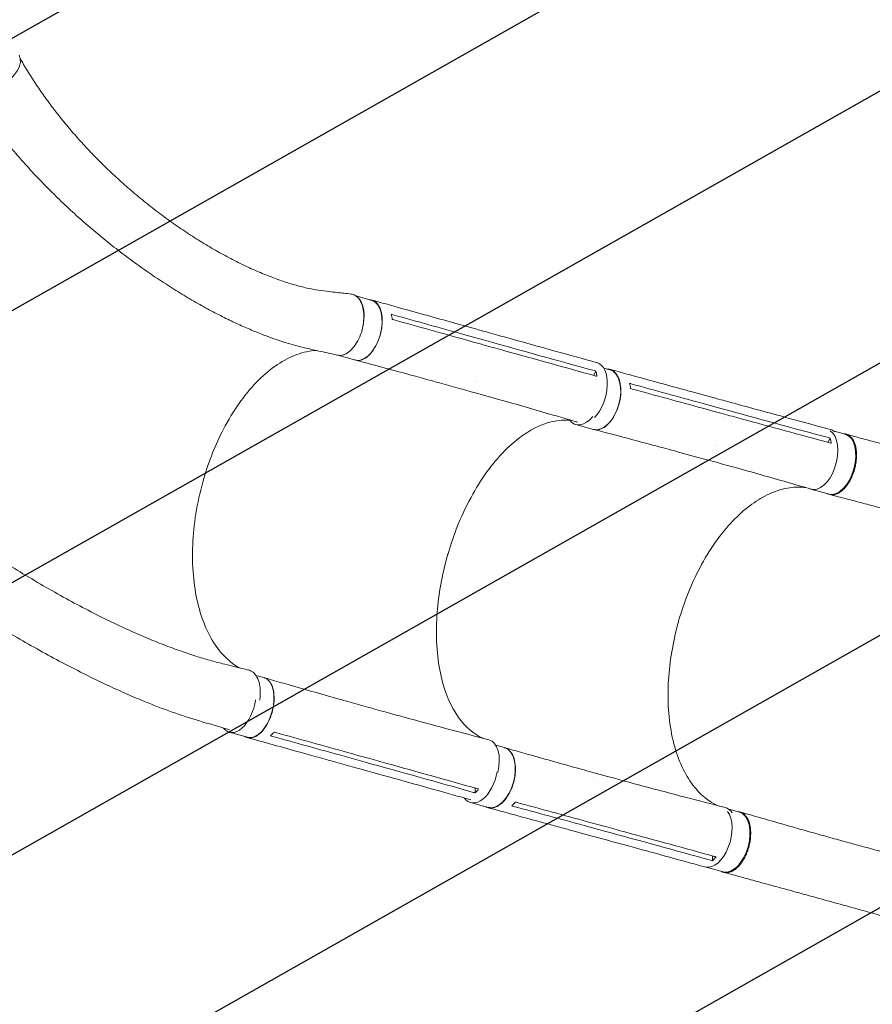
# Model space of a CAD drawing. Units: millimetres. Extents: x -4460 to 3847, y -3198 to 5146.
# Drawn here: x 116 to 1259, y -1923 to -603 of the extents above; entities that cross this region are included whole.
import ezdxf

# ---------------------------------------------------------------- set-up
doc = ezdxf.new("R2010")
doc.units = ezdxf.units.MM
doc.header["$LTSCALE"] = 20
doc.linetypes.add('HIDDEN', pattern=[9.525, 6.35, -3.175])
for name, color, linetype in [('2d', 230, 'Continuous'), ('AS-Free_Space', 31, 'HIDDEN'), ('AS-Free_Space_Hatch', 31, 'HIDDEN')]:
    doc.layers.add(name, color=color, linetype=linetype)

msp = doc.modelspace()

# ---------------------------------------------------------------- hatches: boundary and pattern name
at = {"layer": 'AS-Free_Space_Hatch'}
h = msp.add_hatch(dxfattribs=at)
h.set_pattern_fill('ANSI31', color=256, scale=100)
h.set_pattern_definition([(29.547, (698.46, -291.76), (-156.57, 276.21), [])])
edge = h.paths.add_edge_path()
edge.add_arc((-223, 695.7), 500, 330.9142, 360, ccw=False)
edge.add_arc((-458.9, -287.1), 1000, 30, 47.7125, ccw=False)
edge.add_line((407.1, 212.9), (698.5, -291.8))
edge.add_line((698.5, -291.8), (2067.3, -670.2))
edge.add_arc((1800.8, -1634), 1000, -105.4534, 74.5466, ccw=False)
edge.add_line((1534.4, -2597.9), (165.5, -2219.5))
edge.add_arc((698.5, -291.8), 2000, 210, 254.5466, ccw=False)
edge.add_line((-1033.6, -1291.8), (-1324.9, -787.1))
edge.add_arc((-458.9, -287.1), 1000, 105.2934, 210, ccw=False)
edge.add_arc((-223, 695.7), 500, 180, 182.0918, ccw=False)
edge.add_arc((-223, 695.7), 500, 0, 180, ccw=False)

# ---------------------------------------------------------------- linework, layer by layer
at = {"layer": '2d', "lineweight": 0}
for p, q in [((566.6, -973.4), (588, -979.4)), ((700.4, -1010.3), (728.6, -1018.1)), ((712.5, -1025.5), (740.7, -1033.3)), ((542.7, -1052.9), (565.8, -1059.3)), ((742.1, -1043.6), (742.1, -1043.6)), ((884.8, -1079.8), (888.2, -1074.1)), ((898.6, -1070), (906.8, -1072.2)), ((678.7, -1090), (706.8, -1097.8)), ((1017, -1101.9), (1044.7, -1109.5)), ((1029.9, -1117.1), (1057.5, -1124.7)), ((1059.2, -1135.1), (1059.2, -1135.1)), ((861.3, -1145.8), (885, -1152.3)), ((1207.3, -1154.7), (1222.5, -1158.8)), ((1198.8, -1169.6), (1202.1, -1163.9)), ((995.7, -1181.7), (1023.3, -1189.3)), ((1176.7, -1232.4), (1200.7, -1238.9)), ((432.4, -1482), (443.2, -1485)), ((555.7, -1517.1), (583.9, -1525)), ((564.5, -1524.4), (564.5, -1524.4)), ((396.8, -1558.3), (421, -1565)), ((753.8, -1575.7), (765.7, -1578.9)), ((533.2, -1596.6), (561.3, -1604.4)), ((550.7, -1590.4), (578.9, -1598.3)), ((585.7, -1590.1), (585.7, -1590.1)), ((876, -1609.8), (903.6, -1617.4)), ((885.3, -1617.4), (885.3, -1617.4)), ((726.2, -1639.5), (726.4, -1633.1)), ((720.1, -1652.5), (743.8, -1659)), ((1066.1, -1661.4), (1080.7, -1665.3)), ((853.9, -1689.4), (881.4, -1696.9)), ((872.2, -1683.2), (899.8, -1690.8)), ((906.7, -1682.6), (906.7, -1682.6)), ((1044.3, -1730.5), (1044.3, -1724)), ((1041, -1740.6), (1058.9, -1745.4))]:
    msp.add_line(p, q, dxfattribs=at)
at = {"layer": '2d', "lineweight": 0, "extrusion": (0, 0, -1)}
for centre, major_axis, ratio, start_param, end_param in [((79.3, -671.7), (35.5, 21.4), 0.568862, 0.009913, 3.141593), ((576.9, -1019.4), (11.1, 40), 0.54926, 0.013713, 3.141593), ((576.9, -1019.4), (11.1, 40), 0.54926, 0, 0.013713), ((878.5, -1103.3), (11.3, 40.5), 0.54926, -0.001083, 2.356534), ((895.9, -1112.2), (10.9, 40), 0.574528, 0.008899, 3.141593), ((895.9, -1112.2), (10.9, 40), 0.574528, 0, 0.008899), ((1211.6, -1198.9), (10.9, 40), 0.55715, 0.014078, 3.141593), ((1191.6, -1193), (11.1, 40.5), 0.574528, -0.001169, 0.264192), ((1211.6, -1198.9), (10.9, 40), 0.55715, 0, 0.014078), ((1191.6, -1193), (-11.1, -40.5), 0.574528, -0.058642, 0.010338), ((432.1, -1525), (11.1, 40), 0.54926, 0.013713, 3.141593), ((432.1, -1525), (11.1, 40), 0.54926, 0, 0.013713), ((754.7, -1618.9), (10.9, 40), 0.574528, 0.008899, 3.141593), ((754.7, -1618.9), (10.9, 40), 0.574528, 0, 0.008899), ((1069.8, -1705.4), (10.9, 40), 0.55715, 0.014078, 3.141593), ((1069.8, -1705.4), (10.9, 40), 0.55715, 0, 0.014078)]:
    msp.add_ellipse(centre, major_axis=major_axis, ratio=ratio, start_param=start_param, end_param=end_param, dxfattribs=at)
at = {"layer": '2d', "lineweight": 0}
for centre, major_axis, ratio, start_param, end_param in [((552.8, -1012.6), (11.1, 40), 0.54926, -1.58093, -0.233028), ((552.8, -1012.6), (-11.1, -40), 0.54926, 0.136187, 0.416777), ((872.2, -1105.8), (-10.9, -40), 0.574528, -0.436841, 0.92667), ((1187.6, -1192.4), (-10.9, -40), 0.55715, -0.062227, 2.971426), ((408, -1518.3), (-11.1, -40), 0.54926, -0.406095, 1.805865), ((733.7, -1608.9), (11.3, 40.5), 0.54926, -1.494583, 0.009777), ((731, -1612.5), (-10.9, -40), 0.574528, -0.42538, 1.757624), ((1050.5, -1699.7), (11.1, 40.5), 0.574528, -0.458056, 0.010422), ((1045.8, -1698.8), (-10.9, -40), 0.55715, 0.017936, 2.737052), ((1050.5, -1699.7), (-11.1, -40.5), 0.574528, -0.001226, 0.072581)]:
    msp.add_ellipse(centre, major_axis=major_axis, ratio=ratio, start_param=start_param, end_param=end_param, dxfattribs=at)
for points, knots in [([(116.7, -655.4), (116.9, -655.8), (117.2, -656.2), (119, -659.5), (120.7, -662.4), (125.8, -670.9), (129.3, -676.6), (136.6, -687.9), (140.4, -693.6), (148.3, -704.9), (152.4, -710.6), (160.9, -722.1), (165.3, -727.8), (174.4, -739.2), (179.1, -744.9), (188.9, -756.4), (193.9, -762.1), (204.2, -773.5), (209.6, -779.1), (220.5, -790.4), (226.1, -796), (237.7, -807.2), (243.5, -812.7), (255.6, -823.6), (261.7, -829), (274.3, -839.7), (280.6, -844.9), (293.6, -855.2), (300.1, -860.3), (313.4, -870.1), (320.1, -875), (333.7, -884.4), (340.5, -888.9), (354.1, -897.7), (361, -902), (374.7, -910.2), (381.6, -914.1), (395.2, -921.6), (402, -925.1), (415.4, -931.8), (422, -934.9), (435.1, -940.8), (441.6, -943.5), (454.2, -948.5), (460.4, -950.8), (472.4, -955), (478.3, -956.8), (489.7, -960.1), (495.2, -961.5), (505.9, -963.9), (511, -964.9), (520.9, -966.4), (525.7, -967), (534.3, -968), (537.9, -968.4), (547.6, -969.5), (553.7, -970.1), (559.9, -970.8)], [8.138251, 8.138251, 8.138251, 8.138251, 10.002669, 10.002669, 22.93495, 22.93495, 49.291207, 49.291207, 76.465043, 76.465043, 104.720502, 104.720502, 134.038483, 134.038483, 164.390679, 164.390679, 195.731669, 195.731669, 227.996629, 227.996629, 261.098899, 261.098899, 294.927661, 294.927661, 329.345959, 329.345959, 364.189344, 364.189344, 399.265537, 399.265537, 434.355514, 434.355514, 469.216466, 469.216466, 503.586982, 503.586982, 537.194601, 537.194601, 569.765599, 569.765599, 601.036429, 601.036429, 630.765862, 630.765862, 658.74657, 658.74657, 684.814844, 684.814844, 708.857364, 708.857364, 730.814408, 730.814408, 750.687927, 750.687927, 764.891825, 764.891825, 788.971116, 788.971116, 788.971116, 788.971116]), ([(541.8, -1052.7), (539.2, -1052.2), (536.6, -1051.6), (526.4, -1049.3), (518.7, -1047.6), (493.4, -1042), (475.1, -1037.2), (454, -1029.8), (449.6, -1028.2), (439.7, -1024.5), (434.1, -1022.2), (422.7, -1017.5), (416.8, -1014.9), (404.7, -1009.4), (398.5, -1006.4), (385.6, -1000.1), (379.1, -996.7), (365.6, -989.6), (358.8, -985.8), (344.8, -977.8), (337.7, -973.6), (323.3, -964.8), (316, -960.2), (301.3, -950.6), (293.9, -945.6), (279.1, -935.3), (271.7, -930), (256.9, -919.1), (249.5, -913.5), (234.9, -902.1), (227.7, -896.2), (213.4, -884.3), (206.4, -878.3), (192.5, -866.1), (185.7, -859.9), (172.4, -847.4), (165.9, -841.1), (153.1, -828.5), (146.9, -822.1), (134.8, -809.4), (128.9, -803), (117.4, -790.2), (111.8, -783.9), (101.1, -771.1), (95.9, -764.7), (85.8, -752), (80.9, -745.7), (71.5, -733.1), (67, -726.8), (58.2, -714.3), (54, -708.1), (48.7, -699.9), (47.5, -698), (46.2, -696.1)], [0, 0, 0, 0, 10.000001, 10.000001, 40.000023, 40.000023, 108.609147, 108.609147, 126.724324, 126.724324, 150.335128, 150.335128, 175.988132, 175.988132, 203.877253, 203.877253, 233.950567, 233.950567, 266.086625, 266.086625, 300.079492, 300.079492, 335.642784, 335.642784, 372.425238, 372.425238, 410.036362, 410.036362, 448.076638, 448.076638, 486.165461, 486.165461, 523.977228, 523.977228, 561.210422, 561.210422, 597.623319, 597.623319, 633.029689, 633.029689, 667.292086, 667.292086, 700.315454, 700.315454, 732.040531, 732.040531, 762.437699, 762.437699, 791.501577, 791.501577, 819.246412, 819.246412, 827.445013, 827.445013, 827.445013, 827.445013]), ([(541.8, -1052.7), (543.6, -1053.1), (548, -1053.2), (555.2, -1050.3), (562.7, -1043.6), (569.2, -1033.9), (574.1, -1022.3), (576.9, -1009.7), (577.4, -997.3), (575.5, -986.2), (571.4, -977.5), (566, -972.4), (561.8, -971), (559.9, -970.8)], [0.0772572, 0.0772572, 0.0772572, 0.0772572, 0.125, 0.1875, 0.25, 0.3125, 0.375, 0.4375, 0.5, 0.5625, 0.625, 0.6875, 0.7365261, 0.7365261, 0.7365261, 0.7365261]), ([(584.8, -978.5), (586.8, -978.5), (591.1, -979.5), (596.6, -984.5), (600.4, -993), (602.1, -1004), (601.4, -1016.4), (598.3, -1029), (593.3, -1040.8), (586.7, -1050.4), (579.2, -1057.2), (571.8, -1060.2), (567.3, -1059.9), (565.4, -1059.2)], [0.05315, 0.05315, 0.05315, 0.05315, 0.064078, 0.0768936, 0.0897092, 0.1025248, 0.1153405, 0.1281561, 0.1409717, 0.1537873, 0.1666029, 0.1794185, 0.1907379, 0.1907379, 0.1907379, 0.1907379]), ([(588.1, -978.9), (590.8, -979.7), (593.5, -980.4), (604.2, -983.4), (612.3, -985.7), (644.4, -994.7), (668.6, -1001.4), (695.3, -1008.8), (697.9, -1009.5), (700.4, -1010.3)], [0, 0, 0, 0, 10, 10, 40, 40, 130.000008, 130.000008, 139.57933, 139.57933, 139.57933, 139.57933]), ([(728.6, -1018.1), (731.3, -1018.9), (734, -1019.6), (744.7, -1022.6), (752.8, -1024.8), (785, -1033.8), (809.1, -1040.5), (852.1, -1052.4), (870.9, -1057.6), (889.7, -1062.8)], [0.055821, 0.055821, 0.055821, 0.055821, 10, 10, 40, 40, 130.000013, 130.000013, 200.00012, 200.00012, 200.00012, 200.00012]), ([(713.7, -1032.3), (718.4, -1033.6), (723, -1034.9), (732.4, -1037.5), (737.1, -1038.8), (741.9, -1040.1)], [-35, -35, -35, -35, -17.675, -17.675, 0, 0, 0, 0]), ([(887, -1080.4), (846.7, -1069.2), (806.4, -1058.1), (758.1, -1044.6), (750, -1042.4), (741.9, -1040.1)], [0.003, 0.003, 0.003, 0.003, 0.1527899, 0.1527899, 0.1830004, 0.1830004, 0.1830004, 0.1830004]), ([(513, -1046.3), (512, -1046.4), (511, -1046.5), (501.5, -1047.4), (492.8, -1049.6), (466.6, -1060.2), (449.2, -1072.5), (416.6, -1106.4), (401.7, -1127.6), (378.4, -1172.3), (369.5, -1194.6), (354.6, -1245.5), (349.6, -1274.1), (346.4, -1329.8), (348.3, -1356.4), (358.6, -1404.1), (366.9, -1424.9), (387.1, -1454.7), (397.9, -1465), (410, -1471.8)], [-445.196051, -445.196051, -445.196051, -445.196051, -442.397167, -442.397167, -418.323781, -418.323781, -370.004471, -370.004471, -321.706949, -321.706949, -281.101597, -281.101597, -232.832467, -232.832467, -184.54376, -184.54376, -136.225925, -136.225925, -96.617435, -96.617435, -96.617435, -96.617435]), ([(678.7, -1089.9), (676, -1089.2), (673.3, -1088.5), (662.6, -1085.5), (654.5, -1083.3), (622.3, -1074.5), (598, -1067.9), (571.2, -1060.8), (568.6, -1060.1), (566, -1059.4)], [0, 0, 0, 0, 10.000001, 10.000001, 40.000019, 40.000019, 130.000419, 130.000419, 139.58189, 139.58189, 139.58189, 139.58189]), ([(903.4, -1071.3), (905.5, -1071.3), (910, -1072.4), (915.7, -1077.3), (919.9, -1085.8), (921.9, -1096.8), (921.4, -1109.2), (918.4, -1121.9), (913.4, -1133.7), (906.7, -1143.4), (899, -1150.1), (891.4, -1153.2), (886.6, -1152.8), (884.5, -1152.2)], [0.0533525, 0.0533525, 0.0533525, 0.0533525, 0.064078, 0.0768936, 0.0897092, 0.1025248, 0.1153405, 0.1281561, 0.1409717, 0.1537873, 0.1666029, 0.1794185, 0.1908975, 0.1908975, 0.1908975, 0.1908975]), ([(888.2, -1074.1), (888.6, -1075.8), (888.9, -1077.6), (889.3, -1080), (889.3, -1080.5), (889.4, -1081.1)], [-87.348443, -87.348443, -87.348443, -87.348443, -81.137316, -81.137316, -79.32713, -79.32713, -79.32713, -79.32713]), ([(906.9, -1071.8), (909.6, -1072.5), (912.2, -1073.2), (922.7, -1076.1), (930.6, -1078.3), (962.1, -1086.9), (985.8, -1093.4), (1012, -1100.5), (1014.5, -1101.2), (1017, -1101.9)], [0, 0, 0, 0, 10, 10, 40, 40, 130.000008, 130.000008, 139.579333, 139.579333, 139.579333, 139.579333]), ([(863.5, -1142.6), (862, -1142.2), (860.5, -1141.7), (851.1, -1138.9), (843.1, -1136.6), (811.2, -1127.3), (787.2, -1120.3), (744.4, -1108.2), (725.6, -1103), (706.9, -1097.8)], [4.345606, 4.345606, 4.345606, 4.345606, 10.000001, 10.000001, 40.00003, 40.00003, 130.000775, 130.000775, 200.008751, 200.008751, 200.008751, 200.008751]), ([(1044.7, -1109.5), (1047.3, -1110.2), (1050, -1110.9), (1060.5, -1113.8), (1068.4, -1115.9), (1099.9, -1124.6), (1123.6, -1131), (1165.8, -1142.5), (1184.2, -1147.5), (1202.7, -1152.5)], [0.059471, 0.059471, 0.059471, 0.059471, 10, 10, 40, 40, 130.000013, 130.000013, 200.00012, 200.00012, 200.00012, 200.00012]), ([(1031.2, -1123.9), (1035.8, -1125.2), (1040.4, -1126.4), (1049.6, -1128.9), (1054.2, -1130.2), (1058.9, -1131.5)], [-35, -35, -35, -35, -17.675, -17.675, 0, 0, 0, 0]), ([(1201.2, -1170.2), (1161.6, -1159.5), (1122.2, -1148.8), (1074.8, -1135.8), (1066.8, -1133.6), (1058.9, -1131.5)], [0.003, 0.003, 0.003, 0.003, 0.1527899, 0.1527899, 0.1830004, 0.1830004, 0.1830004, 0.1830004]), ([(689.4, -1320.5), (689.8, -1319.3), (690, -1318.6), (697.5, -1292.9), (707, -1269.4), (731.1, -1223.5), (745.9, -1202.1), (776.4, -1169.6), (791.5, -1157.9), (822.5, -1142.2), (838.1, -1138.8), (852.9, -1140), (853, -1140), (853, -1140)], [453.099718, 453.099718, 453.099718, 453.099718, 459.169958, 459.169958, 585.146113, 585.146113, 727.735654, 727.735654, 854.158378, 854.158378, 985.748671, 985.748671, 986.082476, 986.082476, 986.082476, 986.082476]), ([(995.7, -1181.7), (993.1, -1181), (990.4, -1180.3), (979.9, -1177.4), (972, -1175.3), (940.4, -1166.8), (916.6, -1160.6), (890.3, -1153.7), (887.8, -1153), (885.2, -1152.4)], [0, 0, 0, 0, 10.000001, 10.000001, 40.000019, 40.000019, 130.000425, 130.000425, 139.581889, 139.581889, 139.581889, 139.581889]), ([(1219.9, -1158.1), (1220.2, -1158.1), (1220.6, -1158.1), (1221.3, -1158.2), (1221.7, -1158.2), (1222.3, -1158.3), (1222.6, -1158.4), (1223.6, -1158.6), (1224.2, -1158.8), (1226, -1159.5), (1227.1, -1160.2), (1228.5, -1161.3), (1228.8, -1161.5), (1229.3, -1162), (1229.5, -1162.2), (1230.3, -1163), (1230.8, -1163.5), (1232.1, -1165.3), (1233, -1166.6), (1234.1, -1168.8), (1234.4, -1169.6), (1235, -1171.2), (1235.3, -1172.1), (1236.1, -1174.7), (1236.5, -1176.5), (1237, -1179.5), (1237.1, -1180.5), (1237.3, -1182.6), (1237.4, -1183.6), (1237.5, -1186.8), (1237.5, -1188.9), (1237.3, -1191.7), (1237.2, -1192.3), (1237.1, -1193.4), (1237.1, -1194), (1236.9, -1195.7), (1236.7, -1196.8), (1236.1, -1200.2), (1235.7, -1202.4), (1234.9, -1205.2), (1234.8, -1205.8), (1234.4, -1206.9), (1234.3, -1207.5), (1233.7, -1209.2), (1233.4, -1210.2), (1232.2, -1213.5), (1231.3, -1215.6), (1230.1, -1218.1), (1229.8, -1218.6), (1229.3, -1219.6), (1229.1, -1220.1), (1228.3, -1221.5), (1227.7, -1222.5), (1226.1, -1225.2), (1224.9, -1226.9), (1223.3, -1228.9), (1223, -1229.2), (1222.4, -1230), (1222, -1230.4), (1221.1, -1231.4), (1220.4, -1232.1), (1218.4, -1234), (1217.1, -1235.2), (1215.4, -1236.4), (1215, -1236.6), (1214.3, -1237), (1214, -1237.2), (1212.9, -1237.8), (1212.2, -1238.2), (1210.1, -1239.1), (1208.8, -1239.5), (1207.1, -1239.8), (1206.7, -1239.8), (1206.1, -1239.9), (1205.7, -1239.9), (1204.7, -1239.9), (1204.1, -1239.9), (1202.1, -1239.7), (1200.9, -1239.4), (1199.3, -1238.7), (1199, -1238.5), (1198.6, -1238.4)], [0.0534111, 0.0534111, 0.0534111, 0.0534111, 0.0554462, 0.0554462, 0.0571789, 0.0571789, 0.0589116, 0.0589116, 0.062377, 0.062377, 0.0693078, 0.0693078, 0.0710405, 0.0710405, 0.0727732, 0.0727732, 0.0762386, 0.0762386, 0.0831694, 0.0831694, 0.0866347, 0.0866347, 0.0901001, 0.0901001, 0.0970309, 0.0970309, 0.1004963, 0.1004963, 0.1039617, 0.1039617, 0.1108925, 0.1108925, 0.1126252, 0.1126252, 0.1143579, 0.1143579, 0.1178232, 0.1178232, 0.124754, 0.124754, 0.1264867, 0.1264867, 0.1282194, 0.1282194, 0.1316848, 0.1316848, 0.1386156, 0.1386156, 0.1403483, 0.1403483, 0.142081, 0.142081, 0.1455464, 0.1455464, 0.1524771, 0.1524771, 0.1542098, 0.1542098, 0.1559425, 0.1559425, 0.1594079, 0.1594079, 0.1663387, 0.1663387, 0.1680714, 0.1680714, 0.1698041, 0.1698041, 0.1732695, 0.1732695, 0.1802003, 0.1802003, 0.181933, 0.181933, 0.1836657, 0.1836657, 0.187131, 0.187131, 0.1940618, 0.1940618, 0.1960967, 0.1960967, 0.1960967, 0.1960967]), ([(1223.4, -1158.6), (1226.1, -1159.3), (1228.9, -1160.1), (1238.8, -1162.8), (1245.9, -1164.8), (1260.4, -1168.7), (1267.7, -1170.7), (1282.3, -1174.8), (1289.7, -1176.8), (1304.6, -1180.9), (1312.1, -1183), (1327.2, -1187.1), (1334.7, -1189.2), (1349.9, -1193.4), (1357.5, -1195.5), (1372.8, -1199.7), (1380.5, -1201.8), (1395.8, -1206), (1403.5, -1208.1), (1418.9, -1212.4), (1426.6, -1214.5), (1442, -1218.8), (1449.7, -1220.9), (1465.1, -1225.2), (1472.8, -1227.3), (1488.3, -1231.6), (1496, -1233.7), (1511.4, -1238), (1519.1, -1240.1), (1529.4, -1243), (1532, -1243.7), (1534.6, -1244.4)], [0, 0, 0, 0, 10.000193, 10.000193, 35.372065, 35.372065, 60.78748, 60.78748, 86.212299, 86.212299, 111.586913, 111.586913, 136.864112, 136.864112, 162.009784, 162.009784, 187.002964, 187.002964, 211.83492, 211.83492, 236.50711, 236.50711, 261.027905, 261.027905, 285.408144, 285.408144, 309.655773, 309.655773, 333.770088, 333.770088, 341.910158, 341.910158, 341.910158, 341.910158]), ([(1202.1, -1163.9), (1202.6, -1165.6), (1203, -1167.4), (1203.4, -1169.8), (1203.5, -1170.3), (1203.5, -1170.9)], [-87.348443, -87.348443, -87.348443, -87.348443, -81.137316, -81.137316, -79.32713, -79.32713, -79.32713, -79.32713]), ([(1176, -1232.2), (1174.9, -1231.9), (1173.7, -1231.5), (1164.7, -1228.9), (1156.9, -1226.6), (1125.6, -1217.6), (1102.1, -1211), (1060.1, -1199.3), (1041.7, -1194.3), (1023.3, -1189.3)], [5.514088, 5.514088, 5.514088, 5.514088, 10.000001, 10.000001, 40.000031, 40.000031, 130.00078, 130.00078, 200.008936, 200.008936, 200.008936, 200.008936]), ([(998.6, -1410.9), (998.9, -1409.6), (999.1, -1408.9), (1006.5, -1383.2), (1015.9, -1359.7), (1040.1, -1313.6), (1055.2, -1292.2), (1086.4, -1259.6), (1101.9, -1247.9), (1133.9, -1232.1), (1150.2, -1228.6), (1166.7, -1229.9), (1167.8, -1230), (1168.9, -1230.1)], [453.099718, 453.099718, 453.099718, 453.099718, 459.169958, 459.169958, 585.146113, 585.146113, 727.735654, 727.735654, 854.158378, 854.158378, 985.748671, 985.748671, 994.98845, 994.98845, 994.98845, 994.98845]), ([(1512, -1325.4), (1508.8, -1324.5), (1505.6, -1323.6), (1495.2, -1320.6), (1488, -1318.6), (1473.5, -1314.5), (1466.2, -1312.4), (1451.6, -1308.2), (1444.2, -1306), (1429.3, -1301.7), (1421.8, -1299.5), (1406.7, -1295.2), (1399.1, -1293), (1383.9, -1288.7), (1376.2, -1286.5), (1360.9, -1282.2), (1353.3, -1280), (1337.9, -1275.7), (1330.2, -1273.6), (1314.9, -1269.4), (1307.3, -1267.4), (1292, -1263.3), (1284.4, -1261.3), (1269.3, -1257.3), (1261.8, -1255.3), (1246.8, -1251.4), (1239.4, -1249.4), (1224.7, -1245.6), (1217.4, -1243.7), (1207.3, -1241), (1204.4, -1240.3), (1201.5, -1239.5)], [0, 0, 0, 0, 10.000309, 10.000309, 32.60202, 32.60202, 55.562996, 55.562996, 79.026321, 79.026321, 102.976119, 102.976119, 127.369475, 127.369475, 152.140402, 152.140402, 177.215397, 177.215397, 202.529045, 202.529045, 228.028954, 228.028954, 253.667503, 253.667503, 279.38773, 279.38773, 305.114457, 305.114457, 330.757689, 330.757689, 341.172433, 341.172433, 341.172433, 341.172433]), ([(396.9, -1554.9), (396, -1554.6), (395.1, -1554.4), (386.3, -1551.8), (378.4, -1549.5), (346.6, -1540.2), (321.8, -1532.2), (291.1, -1520.2), (284.7, -1517.6), (270, -1511.5), (261.8, -1508), (245, -1500.5), (236.4, -1496.6), (218.8, -1488.2), (209.7, -1483.8), (191.2, -1474.5), (181.8, -1469.7), (162.5, -1459.5), (152.7, -1454.1), (132.7, -1443), (122.5, -1437.1), (101.9, -1425.1), (91.5, -1418.8), (70.5, -1405.9), (59.8, -1399.2), (38.5, -1385.5), (27.7, -1378.4), (6.2, -1364), (-4.6, -1356.6), (-26.1, -1341.5), (-36.8, -1333.8), (-58.1, -1318.2), (-68.6, -1310.3), (-89.5, -1294.3), (-99.9, -1286.2), (-120.3, -1269.9), (-130.4, -1261.6), (-143.7, -1250.5), (-147, -1247.7), (-150.4, -1244.9)], [6.690745, 6.690745, 6.690745, 6.690745, 10, 10, 40.000001, 40.000001, 130.15821, 130.15821, 154.123142, 154.123142, 184.772985, 184.772985, 217.134672, 217.134672, 251.366855, 251.366855, 287.432554, 287.432554, 325.259355, 325.259355, 364.72832, 364.72832, 405.670703, 405.670703, 447.86888, 447.86888, 491.062946, 491.062946, 534.963102, 534.963102, 579.26631, 579.26631, 623.674352, 623.674352, 667.910005, 667.910005, 711.728826, 711.728826, 726.490318, 726.490318, 726.490318, 726.490318]), ([(-23.8, -1247.6), (-19.6, -1250.8), (-15.3, -1254), (-1.1, -1264.5), (8.9, -1271.8), (29.2, -1286.3), (39.5, -1293.4), (60.2, -1307.4), (70.6, -1314.3), (91.5, -1327.8), (101.9, -1334.4), (122.8, -1347.3), (133.2, -1353.5), (153.8, -1365.5), (164, -1371.3), (184.1, -1382.4), (194, -1387.7), (213.4, -1397.9), (222.9, -1402.7), (241.5, -1411.7), (250.5, -1416), (268.1, -1424), (276.6, -1427.8), (293, -1434.7), (301, -1438), (316.4, -1443.9), (323.8, -1446.7), (338, -1451.7), (344.9, -1454), (358, -1458.2), (364.3, -1460.1), (376.3, -1463.4), (382, -1464.9), (391.8, -1467.3), (395.7, -1468.3), (404.2, -1470.4), (408.8, -1471.5), (416.7, -1473.5), (419.8, -1474.3), (423, -1475)], [530.064787, 530.064787, 530.064787, 530.064787, 547.957099, 547.957099, 589.804626, 589.804626, 631.958334, 631.958334, 674.10491, 674.10491, 715.876819, 715.876819, 756.875167, 756.875167, 796.7041, 796.7041, 835.008821, 835.008821, 871.506465, 871.506465, 906.002054, 906.002054, 938.388471, 938.388471, 968.635017, 968.635017, 996.770946, 996.770946, 1022.868966, 1022.868966, 1047.031356, 1047.031356, 1069.353084, 1069.353084, 1083.974449, 1083.974449, 1101.520087, 1101.520087, 1113.45544, 1113.45544, 1113.45544, 1113.45544]), ([(689.4, -1320.5), (689.3, -1320.8), (689.3, -1321), (688.2, -1324.6), (687.3, -1328.1), (679.9, -1356.9), (676, -1382.4), (673.4, -1434.5), (675.4, -1460.3), (685.7, -1505), (693.6, -1523.8), (713.2, -1551.2), (724.1, -1560.6), (736.4, -1566.2)], [-740.321572, -740.321572, -740.321572, -740.321572, -739.20094, -739.20094, -717.71152, -717.71152, -562.195713, -562.195713, -390.107116, -390.107116, -224.6365, -224.6365, -79.545934, -79.545934, -79.545934, -79.545934]), ([(998.6, -1410.9), (998.4, -1411.2), (998.4, -1411.4), (997.4, -1415), (996.5, -1418.5), (989.4, -1447.3), (985.8, -1473), (984.1, -1525.1), (986.7, -1550.9), (998.3, -1595.7), (1007, -1614.5), (1027.9, -1641.8), (1039.3, -1651.1), (1052.1, -1656.8)], [-740.321572, -740.321572, -740.321572, -740.321572, -739.20094, -739.20094, -717.71152, -717.71152, -562.195713, -562.195713, -390.107116, -390.107116, -224.6365, -224.6365, -80.933253, -80.933253, -80.933253, -80.933253]), ([(437.5, -1515.2), (437.9, -1512.9), (438.6, -1506.4), (438.1, -1496.2), (435.3, -1486.1), (430.3, -1478.6), (425.8, -1475.8), (423.2, -1475.1), (423, -1475)], [0.6529777, 0.6529777, 0.6529777, 0.6529777, 0.6875, 0.75, 0.8125, 0.875, 0.9375, 0.9436131, 0.9436131, 0.9436131, 0.9436131]), ([(417.7, -1564.1), (419.3, -1565), (423.3, -1566.3), (430.2, -1565.3), (438, -1560.3), (445.1, -1552), (451.1, -1541.2), (455.2, -1528.9), (457.1, -1516.2), (456.7, -1504.4), (454, -1494.6), (449.2, -1487.7), (445.1, -1485.5), (442.9, -1484.9)], [0.0543036, 0.0543036, 0.0543036, 0.0543036, 0.064078, 0.0768936, 0.0897092, 0.1025248, 0.1153405, 0.1281561, 0.1409717, 0.1537873, 0.1666029, 0.1794185, 0.1916169, 0.1916169, 0.1916169, 0.1916169]), ([(443.5, -1485.1), (446.2, -1485.9), (448.8, -1486.6), (459.6, -1489.7), (467.6, -1492.1), (499.8, -1501.3), (523.9, -1508.2), (550.6, -1515.7), (553.1, -1516.4), (555.7, -1517.1)], [0, 0, 0, 0, 10, 10, 40.000011, 40.000011, 130.000444, 130.000444, 139.581937, 139.581937, 139.581937, 139.581937]), ([(583.9, -1525), (586.6, -1525.7), (589.3, -1526.5), (600, -1529.5), (608, -1531.7), (640.2, -1540.6), (664.3, -1547.1), (707.2, -1558.6), (725.9, -1563.5), (744.7, -1568.4)], [0.055142, 0.055142, 0.055142, 0.055142, 10.000001, 10.000001, 40.000021, 40.000021, 130.000641, 130.000641, 200.008921, 200.008921, 200.008921, 200.008921]), ([(533.2, -1596.6), (530.5, -1595.8), (527.8, -1595.1), (517.1, -1592.1), (509, -1589.9), (476.8, -1580.9), (452.7, -1574.2), (426, -1566.8), (423.4, -1566.1), (420.8, -1565.4)], [0, 0, 0, 0, 10, 10, 40, 40, 130.000009, 130.000009, 139.57934, 139.57934, 139.57934, 139.57934]), ([(452.1, -1563.1), (453.3, -1562), (454.5, -1560.7), (456, -1558.9), (456.4, -1558.4), (456.7, -1558)], [78.615814, 78.615814, 78.615814, 78.615814, 83.538758, 83.538758, 85.052553, 85.052553, 85.052553, 85.052553]), ([(740.4, -1658), (742.1, -1659), (746.3, -1660.4), (753.6, -1659.3), (761.6, -1654.3), (768.9, -1646), (774.8, -1635.2), (778.9, -1622.8), (780.7, -1610.1), (780, -1598.3), (776.9, -1588.4), (771.9, -1581.6), (767.6, -1579.3), (765.3, -1578.8)], [0.0541011, 0.0541011, 0.0541011, 0.0541011, 0.064078, 0.0768936, 0.0897092, 0.1025248, 0.1153405, 0.1281561, 0.1409717, 0.1537873, 0.1666029, 0.1794185, 0.191469, 0.191469, 0.191469, 0.191469]), ([(765.9, -1579), (768.6, -1579.7), (771.2, -1580.5), (781.7, -1583.5), (789.6, -1585.7), (821.1, -1594.6), (844.8, -1601.2), (871, -1608.5), (873.5, -1609.2), (876, -1609.8)], [0, 0, 0, 0, 10, 10, 40.000011, 40.000011, 130.000445, 130.000445, 139.581911, 139.581911, 139.581911, 139.581911]), ([(555.3, -1585.4), (560, -1586.7), (564.6, -1588), (574, -1590.6), (578.7, -1591.9), (583.5, -1593.2)], [0.350093, 0.350093, 0.350093, 0.350093, 17.675, 17.675, 35.35, 35.35, 35.35, 35.35]), ([(728.5, -1633.7), (688.2, -1622.4), (648, -1611.2), (599.7, -1597.7), (591.6, -1595.5), (583.5, -1593.2)], [0.003, 0.003, 0.003, 0.003, 0.1527899, 0.1527899, 0.1830004, 0.1830004, 0.1830004, 0.1830004]), ([(720.4, -1648.8), (718.4, -1648.2), (716.3, -1647.7), (706.3, -1644.8), (698.2, -1642.6), (666, -1633.6), (641.8, -1626.8), (598.9, -1614.9), (580.1, -1609.6), (561.3, -1604.4)], [2.488986, 2.488986, 2.488986, 2.488986, 10, 10, 40.000001, 40.000001, 130.000021, 130.000021, 200.000132, 200.000132, 200.000132, 200.000132]), ([(903.7, -1617.4), (906.3, -1618.1), (908.9, -1618.8), (919.4, -1621.7), (927.3, -1623.9), (958.8, -1632.4), (982.5, -1638.7), (1024.5, -1649.7), (1042.9, -1654.5), (1061.3, -1659.1)], [0.058761, 0.058761, 0.058761, 0.058761, 10.000001, 10.000001, 40.000021, 40.000021, 130.00064, 130.00064, 200.009048, 200.009048, 200.009048, 200.009048]), ([(853.8, -1689.4), (851.2, -1688.7), (848.6, -1688), (838, -1685.1), (830.1, -1682.9), (798.6, -1674.3), (774.9, -1667.9), (748.7, -1660.8), (746.2, -1660.1), (743.7, -1659.4)], [0, 0, 0, 0, 10, 10, 40, 40, 130.000009, 130.000009, 139.579339, 139.579339, 139.579339, 139.579339]), ([(775.4, -1656.9), (776.6, -1655.8), (777.9, -1654.5), (779.4, -1652.7), (779.8, -1652.3), (780.1, -1651.8)], [78.615814, 78.615814, 78.615814, 78.615814, 83.538758, 83.538758, 85.052553, 85.052553, 85.052553, 85.052553]), ([(1056.2, -1744.7), (1056.4, -1744.8), (1056.5, -1744.9), (1057, -1745.1), (1057.3, -1745.3), (1057.9, -1745.6), (1058.2, -1745.7), (1059.1, -1746), (1059.8, -1746.2), (1061.7, -1746.6), (1063, -1746.6), (1064.7, -1746.5), (1065, -1746.4), (1065.7, -1746.3), (1066, -1746.3), (1067.1, -1746), (1067.7, -1745.8), (1069.8, -1745.1), (1071.2, -1744.4), (1073.3, -1743.1), (1074, -1742.7), (1075.3, -1741.7), (1076, -1741.1), (1078, -1739.3), (1079.3, -1738), (1081.3, -1735.8), (1081.9, -1735), (1083.1, -1733.4), (1083.7, -1732.5), (1085.5, -1729.9), (1086.5, -1728), (1087.8, -1725.6), (1088.1, -1725.1), (1088.6, -1724.1), (1088.8, -1723.6), (1089.5, -1722), (1090, -1721), (1091.2, -1717.8), (1092, -1715.6), (1092.8, -1712.8), (1093, -1712.3), (1093.3, -1711.2), (1093.4, -1710.6), (1093.8, -1708.9), (1094.1, -1707.8), (1094.8, -1704.4), (1095.1, -1702.1), (1095.4, -1699.3), (1095.4, -1698.7), (1095.5, -1697.6), (1095.5, -1697.1), (1095.6, -1695.4), (1095.6, -1694.3), (1095.6, -1691.1), (1095.5, -1689), (1095.2, -1686.5), (1095.1, -1686), (1095, -1685), (1094.9, -1684.5), (1094.6, -1683), (1094.4, -1682.1), (1093.7, -1679.4), (1093.2, -1677.7), (1092.3, -1675.7), (1092.2, -1675.4), (1091.8, -1674.6), (1091.6, -1674.2), (1091, -1673.2), (1090.6, -1672.5), (1089.3, -1670.6), (1088.4, -1669.5), (1087.1, -1668.3), (1086.8, -1668.1), (1086.3, -1667.6), (1086, -1667.4), (1085.2, -1666.8), (1084.6, -1666.5), (1082.9, -1665.6), (1081.7, -1665.2), (1079.8, -1664.9), (1079.3, -1664.8), (1078.8, -1664.8)], [0.0543423, 0.0543423, 0.0543423, 0.0543423, 0.0554462, 0.0554462, 0.0571789, 0.0571789, 0.0589116, 0.0589116, 0.062377, 0.062377, 0.0693078, 0.0693078, 0.0710405, 0.0710405, 0.0727732, 0.0727732, 0.0762386, 0.0762386, 0.0831694, 0.0831694, 0.0866347, 0.0866347, 0.0901001, 0.0901001, 0.0970309, 0.0970309, 0.1004963, 0.1004963, 0.1039617, 0.1039617, 0.1108925, 0.1108925, 0.1126252, 0.1126252, 0.1143579, 0.1143579, 0.1178232, 0.1178232, 0.124754, 0.124754, 0.1264867, 0.1264867, 0.1282194, 0.1282194, 0.1316848, 0.1316848, 0.1386156, 0.1386156, 0.1403483, 0.1403483, 0.142081, 0.142081, 0.1455464, 0.1455464, 0.1524771, 0.1524771, 0.1542098, 0.1542098, 0.1559425, 0.1559425, 0.1594079, 0.1594079, 0.1663387, 0.1663387, 0.1680714, 0.1680714, 0.1698041, 0.1698041, 0.1732695, 0.1732695, 0.1802003, 0.1802003, 0.181933, 0.181933, 0.1836657, 0.1836657, 0.187131, 0.187131, 0.1940618, 0.1940618, 0.1969496, 0.1969496, 0.1969496, 0.1969496]), ([(1081.6, -1665.3), (1084.4, -1666), (1087.2, -1666.8), (1097.1, -1669.6), (1104.2, -1671.7), (1118.7, -1675.8), (1126, -1677.9), (1140.7, -1682.1), (1148.2, -1684.2), (1163.3, -1688.5), (1170.9, -1690.7), (1186.2, -1695), (1193.9, -1697.1), (1209.4, -1701.5), (1217.2, -1703.6), (1232.9, -1707.9), (1240.7, -1710), (1256.4, -1714.3), (1264.3, -1716.4), (1280, -1720.6), (1287.9, -1722.7), (1303.6, -1726.8), (1311.4, -1728.9), (1327, -1733), (1334.7, -1735.1), (1350.1, -1739.2), (1357.7, -1741.3), (1372.8, -1745.4), (1380.3, -1747.4), (1389.4, -1750), (1391.1, -1750.5), (1392.8, -1750.9)], [0, 0, 0, 0, 10.000195, 10.000195, 35.332136, 35.332136, 60.832649, 60.832649, 86.519784, 86.519784, 112.304652, 112.304652, 138.095599, 138.095599, 163.812752, 163.812752, 189.392895, 189.392895, 214.781199, 214.781199, 239.916658, 239.916658, 264.723811, 264.723811, 289.119675, 289.119675, 313.033199, 313.033199, 336.423751, 336.423751, 341.703372, 341.703372, 341.703372, 341.703372]), ([(876.8, -1678.2), (881.4, -1679.4), (885.9, -1680.7), (895.2, -1683.2), (899.8, -1684.4), (904.5, -1685.7)], [0.350099, 0.350099, 0.350099, 0.350099, 17.675, 17.675, 35.35, 35.35, 35.35, 35.35]), ([(1046.7, -1724.7), (1007.2, -1713.8), (967.7, -1703), (920.4, -1690.1), (912.4, -1687.9), (904.5, -1685.7)], [0.003, 0.003, 0.003, 0.003, 0.1527899, 0.1527899, 0.1830004, 0.1830004, 0.1830004, 0.1830004]), ([(1039.4, -1740.2), (1036.8, -1739.5), (1034.1, -1738.8), (1023.6, -1735.9), (1015.7, -1733.7), (984.1, -1725), (960.4, -1718.5), (918.3, -1707), (899.9, -1702), (881.4, -1696.9)], [0, 0, 0, 0, 10, 10, 40.000001, 40.000001, 130.00002, 130.00002, 200.000128, 200.000128, 200.000128, 200.000128]), ([(1370.2, -1831.9), (1367, -1831), (1363.8, -1830.1), (1353, -1827), (1345.4, -1824.9), (1330.2, -1820.7), (1322.6, -1818.5), (1307.3, -1814.3), (1299.7, -1812.2), (1284.5, -1807.9), (1276.9, -1805.8), (1261.7, -1801.6), (1254.1, -1799.5), (1238.9, -1795.3), (1231.3, -1793.2), (1216.2, -1789), (1208.7, -1786.9), (1193.6, -1782.7), (1186.1, -1780.7), (1171.2, -1776.6), (1163.7, -1774.5), (1148.8, -1770.4), (1141.4, -1768.4), (1126.6, -1764.4), (1119.3, -1762.4), (1104.7, -1758.4), (1097.4, -1756.4), (1083, -1752.5), (1075.9, -1750.5), (1065.7, -1747.8), (1062.6, -1746.9), (1059.5, -1746.1)], [0, 0, 0, 0, 10.000248, 10.000248, 33.846977, 33.846977, 57.806488, 57.806488, 81.905058, 81.905058, 106.129382, 106.129382, 130.479592, 130.479592, 154.964075, 154.964075, 179.594032, 179.594032, 204.378424, 204.378424, 229.319791, 229.319791, 254.411109, 254.411109, 279.633682, 279.633682, 304.95595, 304.95595, 330.33304, 330.33304, 341.374706, 341.374706, 341.374706, 341.374706])]:
    msp.add_open_spline(points, degree=3, knots=knots, dxfattribs=at)
for points in [[(613.9, -997.9), (614.7, -998.1), (615.5, -998.4), (616.3, -998.6)], [(615.1, -1004.8), (614.9, -1002.5), (614.5, -1000.2), (613.9, -997.9)], [(616.3, -998.6), (648.4, -1007.6), (680.4, -1016.5), (712.5, -1025.5)], [(617.5, -1005.5), (616.7, -1005.2), (615.9, -1005), (615.1, -1004.8)], [(713.7, -1032.3), (681.6, -1023.3), (649.6, -1014.4), (617.5, -1005.5)], [(728.6, -1018.1), (728.6, -1018.1), (728.6, -1018.1), (728.6, -1018.1)], [(740.7, -1033.3), (789, -1046.8), (837.3, -1060.2), (885.7, -1073.5)], [(885.7, -1073.5), (886.5, -1073.7), (887.3, -1073.9), (888.2, -1074.1)], [(889.4, -1081.1), (888.6, -1080.8), (887.8, -1080.6), (887, -1080.4)], [(727.7, -1087.8), (727.7, -1087.8), (727.7, -1087.8), (727.7, -1087.8)], [(933.2, -1090.6), (933.9, -1090.8), (934.7, -1091), (935.5, -1091.2)], [(934.6, -1097.5), (934.3, -1095.2), (933.8, -1092.8), (933.2, -1090.6)], [(935.5, -1091.2), (967, -1099.9), (998.4, -1108.5), (1029.9, -1117.1)], [(706.8, -1097.8), (706.8, -1097.8), (706.9, -1097.8), (706.9, -1097.8)], [(936.9, -1098.1), (936.1, -1097.9), (935.4, -1097.7), (934.6, -1097.5)], [(1031.2, -1123.9), (999.8, -1115.3), (968.3, -1106.7), (936.9, -1098.1)], [(1044.7, -1109.5), (1044.7, -1109.5), (1044.7, -1109.5), (1044.7, -1109.5)], [(1057.5, -1124.7), (1104.9, -1137.6), (1152.3, -1150.5), (1199.7, -1163.3)], [(1048.7, -1174.2), (1048.7, -1174.2), (1048.7, -1174.2), (1048.7, -1174.2)], [(1199.7, -1163.3), (1200.5, -1163.5), (1201.3, -1163.7), (1202.1, -1163.9)], [(1203.5, -1170.9), (1202.8, -1170.7), (1202, -1170.5), (1201.2, -1170.2)], [(1023.3, -1189.3), (1023.3, -1189.3), (1023.3, -1189.3), (1023.3, -1189.3)], [(1180.3, -1233.5), (1179.2, -1233.1), (1178.1, -1232.8), (1177, -1232.5)], [(583.9, -1525), (583.9, -1525), (583.9, -1525), (583.9, -1525)], [(454.5, -1563.8), (453.7, -1563.5), (452.9, -1563.3), (452.1, -1563.1)], [(454.5, -1563.8), (486.6, -1572.6), (518.6, -1581.5), (550.7, -1590.4)], [(456.7, -1558), (457.5, -1558.2), (458.3, -1558.4), (459.1, -1558.7)], [(555.3, -1585.4), (523.2, -1576.4), (491.2, -1567.5), (459.1, -1558.7)], [(561.3, -1604.4), (561.3, -1604.4), (561.3, -1604.4), (561.3, -1604.4)], [(578.9, -1598.3), (627.2, -1611.7), (675.5, -1625.2), (723.8, -1638.8)], [(903.6, -1617.4), (903.6, -1617.4), (903.6, -1617.4), (903.6, -1617.4)], [(730.9, -1634.3), (729.4, -1636.3), (727.9, -1638), (726.2, -1639.5)], [(728.5, -1633.7), (729.3, -1633.9), (730.1, -1634.1), (730.9, -1634.3)], [(726.2, -1639.5), (725.4, -1639.3), (724.6, -1639), (723.8, -1638.8)], [(777.7, -1657.6), (776.9, -1657.4), (776.2, -1657.2), (775.4, -1656.9)], [(777.7, -1657.6), (809.2, -1666.1), (840.7, -1674.6), (872.2, -1683.2)], [(780.1, -1651.8), (780.9, -1652), (781.7, -1652.3), (782.5, -1652.5)], [(876.8, -1678.2), (845.4, -1669.6), (813.9, -1661), (782.5, -1652.5)], [(1093.4, -1678.4), (1093.4, -1678.4), (1093.4, -1678.4), (1093.4, -1678.4)], [(881.4, -1696.9), (881.4, -1696.9), (881.4, -1696.9), (881.4, -1696.9)], [(899.8, -1690.8), (947.2, -1703.7), (994.5, -1716.7), (1041.9, -1729.8)], [(1049.1, -1725.3), (1047.6, -1727.2), (1045.9, -1729), (1044.3, -1730.5)], [(1046.7, -1724.7), (1047.5, -1724.9), (1048.3, -1725.1), (1049.1, -1725.3)], [(1044.3, -1730.5), (1043.5, -1730.3), (1042.7, -1730), (1041.9, -1729.8)]]:
    msp.add_open_spline(points, degree=3, dxfattribs=at)
at = {"layer": 'AS-Free_Space', "flags": 128}
msp.add_lwpolyline([(277, 695.7, -0.127597), (213.9, 452.7, -0.07744), (407.1, 212.9), (698.5, -291.8), (2067.3, -670.2, -1), (1534.4, -2597.9), (165.5, -2219.5, -0.196856), (-1033.6, -1291.8), (-1324.9, -787.1, -0.491555), (-722.7, 677.5, -0.009127), (-723, 695.7, -1)], format="xyb", close=True, dxfattribs=at)

doc.saveas('drawing.dxf')
